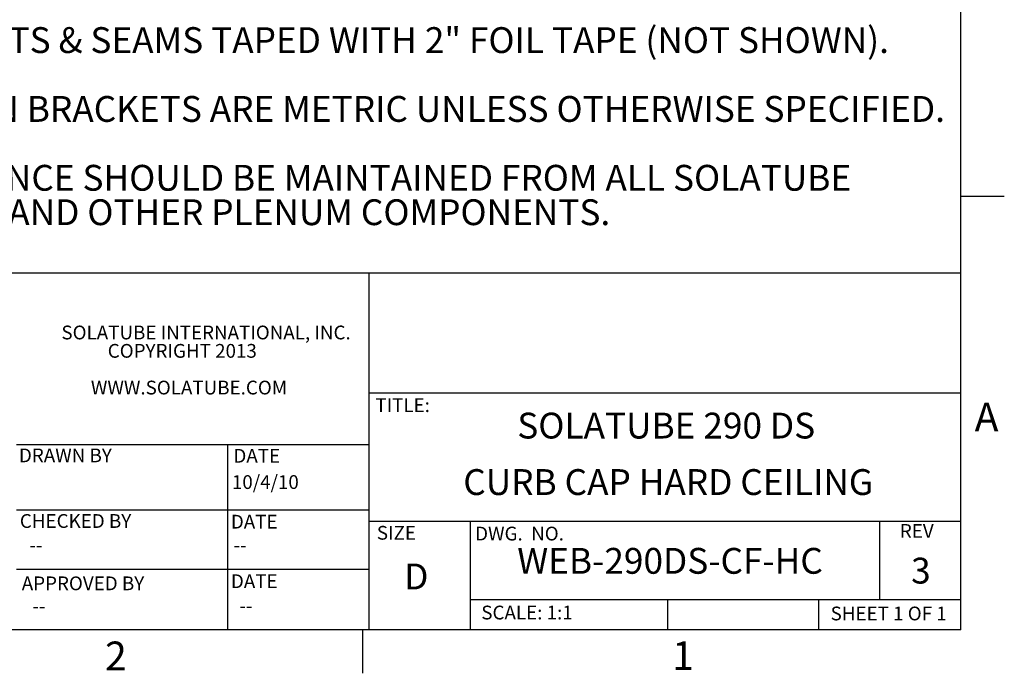
# Model space of a CAD drawing. Extents: x 2 to 154, y 1 to 99.
# Drawn here: x 118 to 154, y 1 to 25 of the extents above; entities that cross this region are included whole.
import ezdxf

# ---------------------------------------------------------------- set-up
doc = ezdxf.new("R2010")
doc.units = 0
doc.header["$MEASUREMENT"] = 0
doc.linetypes.add('SLD-SOLID', pattern=[0])
doc.layers.get('0').update_dxf_attribs({"linetype": 'CONTINUOUS'})
doc.styles.add('SLDTEXTSTYLE0', font='GOTHIC.TTF', dxfattribs={"width": 0.913})
doc.styles.add('SLDTEXTSTYLE1', font='GOTHIC.TTF', dxfattribs={"width": 0.913})

# ---------------------------------------------------------------- blocks, each defined once
blk = doc.blocks.new('SW_NOTE_1')
at = {"color": 0, "linetype": 'CONTINUOUS', "char_height": 0.9375, "attachment_point": 1, "style": 'SLDTEXTSTYLE1'}
for s, insert in [(' ALL TUBE JOINTS & SEAMS TAPED WITH 2" FOIL TAPE (NOT SHOWN).', (1.181, -5.052)), (' DIMENSIONS IN BRACKETS ARE METRIC UNLESS OTHERWISE SPECIFIED.', (1.181, -7.552)), (' 6" MIN CLEARANCE SHOULD BE MAINTAINED FROM ALL SOLATUBE', (1.181, -10.052)), ('     COMPONENTS AND OTHER PLENUM COMPONENTS.', (0, -11.302))]:
    blk.add_mtext(s, dxfattribs=dict(at, insert=insert))
blk = doc.blocks.new('SW_NOTE_2')
at = {"color": 0, "linetype": 'CONTINUOUS', "char_height": 0.5, "attachment_point": 1, "style": 'SLDTEXTSTYLE0'}
for s, insert in [('SOLATUBE INTERNATIONAL, INC.', (0, 0.639)), ('           COPYRIGHT 2013 ', (0, -0.028)), ('       WWW.SOLATUBE.COM', (0, -1.361))]:
    blk.add_mtext(s, dxfattribs=dict(at, insert=insert))

msp = doc.modelspace()

# ---------------------------------------------------------------- linework, layer by layer
at = {"color": 7, "linetype": 'SLD-SOLID'}
for p, q in [((151.935, 2.671), (151.935, 97.171)), ((151.935, 18.421), (153.51, 18.421)), ((105.732, 15.643), (151.935, 15.643)), ((130.448, 15.643), (130.448, 2.671)), ((130.448, 11.287), (151.935, 11.287)), ((117.659, 9.407), (130.448, 9.407)), ((125.32, 9.407), (125.32, 2.671)), ((117.659, 7.03), (130.448, 7.03)), ((130.448, 6.626), (151.935, 6.626)), ((134.128, 6.626), (134.128, 2.671)), ((148.975, 6.626), (148.975, 3.774)), ((117.659, 4.872), (130.448, 4.872)), ((134.128, 3.774), (151.935, 3.774)), ((141.282, 3.774), (141.282, 2.671)), ((146.772, 3.774), (146.772, 2.671)), ((151.935, 2.671), (3.435, 2.671)), ((130.219, 2.671), (130.219, 1.096))]:
    msp.add_line(p, q, dxfattribs=at)

# ---------------------------------------------------------------- block references
at = {"color": 7, "linetype": 'CONTINUOUS'}
for name, p in [('SW_NOTE_1', (106.952, 29.61)), ('SW_NOTE_2', (119.293, 13.083))]:
    msp.add_blockref(name, p, dxfattribs=at)

# ---------------------------------------------------------------- texts
for s, insert, char_height, attachment_point, style in [('TITLE:', (130.686, 11.082), 0.5, 1, 'SLDTEXTSTYLE1'), ('A', (152.435, 10.924), 1.042, 1, 'SLDTEXTSTYLE1'), ('SOLATUBE 290 DS', (141.241, 10.56), 0.9375, 2, 'SLDTEXTSTYLE0'), ('SOLATUBE 290 DS', (141.241, 10.56), 0.9375, 2, 'SLDTEXTSTYLE0'), ('DRAWN BY', (117.751, 9.259), 0.5, 1, 'SLDTEXTSTYLE1'), ('DATE', (125.535, 9.244), 0.5, 1, 'SLDTEXTSTYLE1'), ('10/4/10', (125.48, 8.291), 0.5, 1, 'SLDTEXTSTYLE1'), ('10/4/10', (125.48, 8.291), 0.5, 1, 'SLDTEXTSTYLE1'), ('CURB CAP HARD CEILING', (141.313, 8.51), 0.9375, 2, 'SLDTEXTSTYLE0'), ('CURB CAP HARD CEILING', (141.313, 8.51), 0.9375, 2, 'SLDTEXTSTYLE0'), ('CHECKED BY', (117.784, 6.877), 0.5, 1, 'SLDTEXTSTYLE1'), ('DATE', (125.443, 6.852), 0.5, 1, 'SLDTEXTSTYLE1'), ('SIZE', (130.74, 6.449), 0.5, 1, 'SLDTEXTSTYLE1'), ('REV', (149.72, 6.516), 0.5, 1, 'SLDTEXTSTYLE1'), ('DWG.  NO.', (134.306, 6.42), 0.5, 1, 'SLDTEXTSTYLE1'), ('--', (118.13, 6.006), 0.5, 1, 'SLDTEXTSTYLE1'), ('--', (118.13, 6.006), 0.5, 1, 'SLDTEXTSTYLE1'), ('--', (125.542, 6), 0.5, 1, 'SLDTEXTSTYLE1'), ('--', (125.542, 6), 0.5, 1, 'SLDTEXTSTYLE1'), ('WEB-290DS-CF-HC', (135.835, 5.649), 0.9375, 1, 'SLDTEXTSTYLE0'), ('D', (131.731, 5.082), 0.938, 1, 'SLDTEXTSTYLE0'), ('3', (150.482, 5.294), 0.938, 2, 'SLDTEXTSTYLE0'), ('DATE', (125.444, 4.69), 0.5, 1, 'SLDTEXTSTYLE1'), ('APPROVED BY', (117.854, 4.613), 0.5, 1, 'SLDTEXTSTYLE1'), ('--', (118.239, 3.786), 0.5, 1, 'SLDTEXTSTYLE1'), ('--', (118.239, 3.786), 0.5, 1, 'SLDTEXTSTYLE1'), ('--', (125.752, 3.804), 0.5, 1, 'SLDTEXTSTYLE1'), ('--', (125.752, 3.804), 0.5, 1, 'SLDTEXTSTYLE1'), ('SCALE: 1:1', (134.53, 3.553), 0.5, 1, 'SLDTEXTSTYLE1'), ('SHEET 1 OF 1', (147.206, 3.519), 0.5, 1, 'SLDTEXTSTYLE1'), ('2', (120.876, 2.249), 1.042, 1, 'SLDTEXTSTYLE1'), ('2', (120.876, 2.249), 1.042, 1, 'SLDTEXTSTYLE1'), ('1', (141.461, 2.26), 1.042, 1, 'SLDTEXTSTYLE1')]:
    msp.add_mtext(s, dxfattribs=dict(at, insert=insert, char_height=char_height, attachment_point=attachment_point, style=style))

doc.saveas('drawing.dxf')
